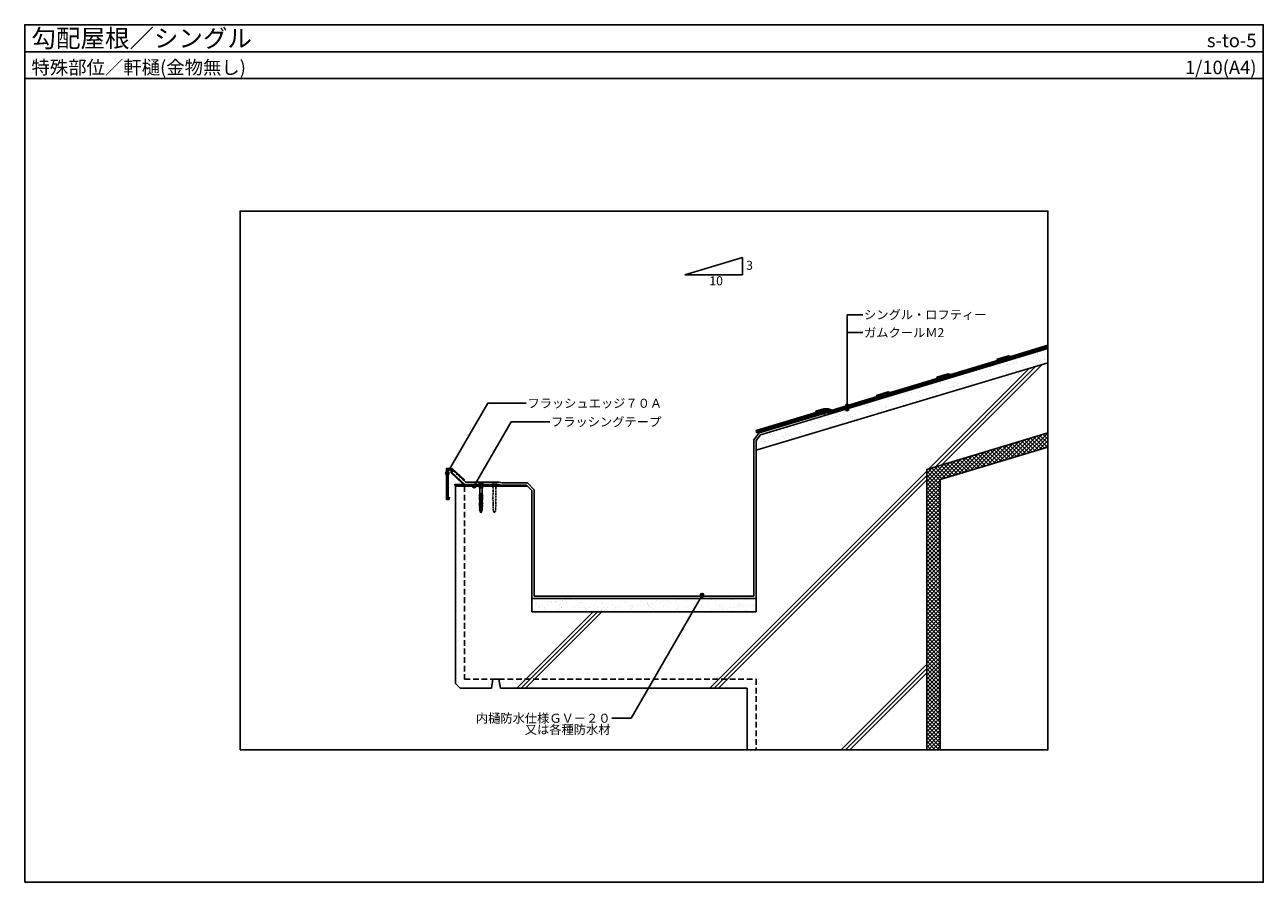
# Model space of a CAD drawing. Units: millimetres. Extents: x 0 to 2760, y 0 to 1910.
import ezdxf
from ezdxf.enums import TextEntityAlignment as Align

# ---------------------------------------------------------------- set-up
doc = ezdxf.new("R2010")
doc.units = ezdxf.units.MM
doc.linetypes.add('DASHED', pattern=[19.05, 12.7, -6.35])
doc.linetypes.add('DASHED1', pattern=[2.5, 1.25, -1.25])
for name, color, linetype in [('BOUSUI', 1, 'Continuous'), ('dannnetu', 1, 'Continuous'), ('HATCH', 9, 'Continuous'), ('KANAMONO', 4, 'Continuous'), ('KANAMONO_SCREW', 4, 'Continuous'), ('KUTAI', 3, 'Continuous'), ('MOJI', 7, 'Continuous'), ('single', 6, 'Continuous'), ('WAKU', 7, 'Continuous')]:
    doc.layers.add(name, color=color, linetype=linetype)
doc.styles.add('MSゴシック', font='txt')
pattern_1 = [(37.5, (50.296, -213.986), (-0.80002, 24.47066), [0, -19.304, 0, -21.59, 0, -20.6375]), (7.5, (50.296, -213.986), (22.47616, 35.84126), [0, -10.414, 0, -17.399, 0, -6.6675]), (327.5, (34.675, -213.986), (39.54962, 0.07186), [0, -6.35, 0, -22.86, 0, -29.845]), (317.5, (34.675, -213.986), (38.17782, 11.14647), [0, -3.175, 0, -14.986, 0, -17.145])]

# ---------------------------------------------------------------- blocks, each defined once
blk = doc.blocks.new('up60_2020')
at = {"layer": 'KANAMONO_SCREW'}
for p, q in [((4.5, 0), (-4.5, 0)), ((-4.5, 0), (-4.5, -0.7)), ((4.5, 0), (4.5, -0.7)), ((4.5, -0.7), (-4.5, -0.7)), ((-3.7, -1.6), (-4.5, -0.7)), ((3.7, -1.6), (-3.7, -1.6)), ((-3.7, -2), (-3.7, -1.6)), ((-2.9, -2.9), (-3.7, -2)), ((3.7, -2), (-3.7, -2)), ((-2.8, -2.9), (-3.4, -3.4)), ((-3.4, -8.7), (-3.4, -3.4)), ((-2.8, -10.6), (-3.4, -8.7)), ((-2.8, -23.6), (-3.4, -24.1)), ((-3.4, -36.6), (-3.4, -24.1)), ((2.9, -2.9), (-2.9, -2.9)), ((-2.8, -31.6), (-2.8, -2.9)), ((-1.9, -30.9), (-1.9, -22.7)), ((1.2, -22.1), (-1.3, -22.1)), ((-0.2, -10.6), (-0.2, -2.9)), ((0, -3.4), (-0.2, -2.9)), ((0, -8.7), (-0.2, -10.6)), ((0.2, -2.9), (0, -3.4)), ((0, -8.7), (0, -3.4)), ((0.2, -10.6), (0, -8.7)), ((0.2, -10.6), (0.2, -2.9)), ((1.8, -30.9), (1.8, -22.7)), ((2.8, -31.6), (2.8, -2.9)), ((3.4, -3.4), (2.8, -2.9)), ((3.4, -8.7), (2.8, -10.6)), ((3.4, -24.1), (2.8, -23.6)), ((2.9, -2.9), (3.7, -2)), ((3.4, -8.7), (3.4, -3.4)), ((3.4, -36.6), (3.4, -24.1)), ((3.7, -1.6), (4.5, -0.7)), ((3.7, -2), (3.7, -1.6)), ((-2.9, -38.5), (-3.4, -36.6)), ((-2.1, -42), (-3.2, -42)), ((-2.1, -42.6), (-3.2, -42.6)), ((-3.2, -44.3), (-3.2, -42.6)), ((-2.2, -44.3), (-3.2, -44.3)), ((-2.1, -44.7), (-3.2, -44.7)), ((-2.1, -45.3), (-3.2, -45.3)), ((-2.1, -45.9), (-3.2, -45.9)), ((-2.1, -46.5), (-3.2, -46.5)), ((-3.1, -42.6), (-2.7, -38.8)), ((-2.1, -40.8), (-3.1, -40.8)), ((-2.1, -41.4), (-3.1, -41.4)), ((-3, -48.3), (-3.1, -44.3)), ((-2.1, -47.1), (-3.1, -47.1)), ((-2.1, -47.7), (-3.1, -47.7)), ((-3.1, -50), (-3.1, -48.3)), ((-2.1, -48.3), (-3.1, -48.3)), ((-2.1, -50), (-3.1, -50)), ((-2, -50.3), (-3.1, -50.3)), ((-2, -50.8), (-3.1, -50.8)), ((-2, -39.6), (-3, -39.6)), ((-2.1, -40.2), (-3, -40.2)), ((-2, -51.4), (-3, -51.4)), ((-1.9, -52), (-3, -52)), ((-1.9, -52.6), (-3, -52.6)), ((-1.9, -53.2), (-3, -53.2)), ((-1.9, -53.8), (-3, -53.8)), ((-3, -55.6), (-3, -53.8)), ((-2.9, -33.4), (-2.9, -31.6)), ((2.9, -31.6), (-2.9, -31.6)), ((1.4, -32.6), (-2.9, -32.6)), ((-2, -33.4), (-2.9, -33.4)), ((-2.9, -38.8), (-2.9, -37)), ((-2, -37), (-2.9, -37)), ((-2, -38.8), (-2.9, -38.8)), ((-2, -39), (-2.9, -39)), ((-2.8, -53.8), (-2.9, -50)), ((-2.8, -37), (-2.8, -33.4)), ((-2, -33.9), (-2.8, -33.9)), ((-2, -34.4), (-2.8, -34.4)), ((-2, -34.9), (-2.8, -34.9)), ((-2, -35.4), (-2.8, -35.4)), ((-2, -35.9), (-2.8, -35.9)), ((-2, -36.4), (-2.8, -36.4)), ((-2.2, -44.3), (-2.1, -42.6)), ((-2.1, -48.3), (-2.2, -44.3)), ((-2.1, -42.6), (-2, -38.8)), ((-1.9, -53.8), (-2.1, -50)), ((-2, -38.8), (-2, -33.4)), ((-1.7, -37.6), (-1.7, -37.2)), ((-1.4, -37.6), (-1.7, -37.6)), ((-1.7, -38.7), (-1.7, -38.3)), ((-1.4, -38.3), (-1.7, -38.3)), ((-1.7, -49.7), (-1.7, -47.4)), ((-1.4, -37.6), (-1.4, -37.2)), ((-1.4, -38.7), (-1.4, -38.3)), ((-1.4, -49.7), (-1.4, -47.4)), ((-1.3, -31.5), (1.2, -31.5)), ((-1.1, -36.1), (0.9, -34.8)), ((-1.1, -39.8), (0.9, -41)), ((-1.1, -46.3), (0.9, -45)), ((-1.1, -50.8), (0.7, -51.9)), ((-0.9, -36.3), (1.1, -35.1)), ((-0.9, -39.5), (1.1, -40.8)), ((-0.9, -46.5), (1.1, -45.3)), ((-0.9, -50.5), (0.9, -51.6)), ((1.1, -55.3), (1.1, -52.7)), ((1.7, -32.4), (1.4, -32.4)), ((1.4, -34), (1.4, -32.4)), ((1.4, -44.2), (1.4, -41.9)), ((1.5, -55.3), (1.5, -52.7)), ((1.7, -34), (1.7, -32.4)), ((2.9, -32.6), (1.7, -32.6)), ((1.7, -44.2), (1.7, -41.9)), ((1.9, -53.8), (2, -50)), ((3, -52), (1.9, -52)), ((3, -52.6), (1.9, -52.6)), ((3, -53.2), (1.9, -53.2)), ((3, -53.8), (1.9, -53.8)), ((2.9, -33.4), (2, -33.4)), ((2, -38.8), (2, -33.4)), ((2.8, -33.9), (2, -33.9)), ((2.8, -34.4), (2, -34.4)), ((2.8, -34.9), (2, -34.9)), ((2.8, -35.4), (2, -35.4)), ((2.8, -35.9), (2, -35.9)), ((2.8, -36.4), (2, -36.4)), ((2.9, -37), (2, -37)), ((2.1, -42.6), (2, -38.8)), ((2.9, -38.8), (2, -38.8)), ((2.9, -39), (2, -39)), ((3, -39.6), (2, -39.6)), ((3.1, -48.3), (2, -48.3)), ((3.1, -50), (2, -50)), ((3.1, -50.3), (2, -50.3)), ((3.1, -50.8), (2, -50.8)), ((3, -51.4), (2, -51.4)), ((3, -40.2), (2.1, -40.2)), ((3.1, -40.8), (2.1, -40.8)), ((3.1, -41.4), (2.1, -41.4)), ((3.2, -42), (2.1, -42)), ((3.2, -42.6), (2.1, -42.6)), ((2.1, -44.3), (2.1, -42.6)), ((3.2, -44.3), (2.1, -44.3)), ((2, -48.3), (2.1, -44.3)), ((3.2, -44.7), (2.1, -44.7)), ((3.2, -45.3), (2.1, -45.3)), ((3.2, -45.9), (2.1, -45.9)), ((3.2, -46.5), (2.1, -46.5)), ((3.1, -47.1), (2.1, -47.1)), ((3.1, -47.7), (2.1, -47.7)), ((3.1, -42.6), (2.7, -38.8)), ((2.7, -53.8), (2.8, -50)), ((2.8, -37), (2.8, -33.4)), ((2.9, -33.4), (2.9, -31.6)), ((3.4, -36.6), (2.9, -38.5)), ((2.9, -38.8), (2.9, -37)), ((3, -48.3), (3.1, -44.3)), ((3, -55.6), (3, -53.8)), ((3.1, -50), (3.1, -48.3)), ((3.2, -44.3), (3.2, -42.6)), ((-1.9, -55.6), (-3, -55.6)), ((-1.9, -58.2), (-3, -58.2)), ((-2.1, -61.6), (-3, -58.2)), ((-1.9, -56.1), (-2.9, -56.1)), ((-1.9, -56.6), (-2.9, -56.6)), ((-1.9, -57.1), (-2.9, -57.1)), ((-1.9, -57.6), (-2.9, -57.6)), ((-2.8, -58.2), (-2.8, -55.6)), ((2.1, -61.6), (-2.1, -61.6)), ((-1.9, -58.2), (-1.9, -55.6)), ((-1.5, -56.5), (-1.5, -56.6)), ((-1.5, -58.8), (-1.5, -58.9)), ((0, -58.3), (-1.4, -56.4)), ((0, -58.8), (-1.4, -56.9)), ((0, -60.6), (-1.4, -58.7)), ((0, -61.1), (-1.4, -59.2)), ((-0.2, -57.6), (-0.2, -57.4)), ((0.1, -57.6), (-0.2, -57.6)), ((0, -58.3), (1.4, -56.4)), ((0, -58.8), (1.4, -56.9)), ((0, -60.6), (1.4, -58.7)), ((0, -61.1), (1.4, -59.2)), ((0.1, -57.6), (0.1, -57.4)), ((0.4, -56.3), (0.7, -56.1)), ((0.6, -56.6), (0.9, -56.4)), ((1.5, -56.5), (1.5, -56.6)), ((1.5, -58.8), (1.5, -58.9)), ((3, -55.6), (1.9, -55.6)), ((1.9, -58.2), (1.9, -55.6)), ((2.9, -56.1), (1.9, -56.1)), ((2.9, -56.6), (1.9, -56.6)), ((2.9, -57.1), (1.9, -57.1)), ((2.9, -57.6), (1.9, -57.6)), ((3, -58.2), (1.9, -58.2)), ((2.1, -61.6), (3, -58.2)), ((2.7, -58.2), (2.7, -55.6))]:
    blk.add_line(p, q, dxfattribs=at)
for centre, radius, start, end in [((-1.3, -22.7), 0.6, 90, 180), ((1.2, -22.7), 0.6, 0, 90), ((-1.3, -30.9), 0.6, 180, 270), ((-0.4, -37.2), 1.3, 122.8584, 180), ((-0.4, -38.7), 1.3, 180, 237.1416), ((-0.4, -47.4), 1.3, 122.8584, 180), ((-0.4, -49.7), 1.3, 180, 237.1416), ((-0.4, -37.2), 1, 122.8584, 180), ((-0.4, -38.7), 1, 180, 237.1416), ((-0.4, -47.4), 1, 122.8584, 180), ((-0.4, -49.7), 1, 180, 237.1416), ((0.1, -52.7), 1, 0, 57.1416), ((0.4, -34), 1, 302.8584, 0), ((0.4, -41.9), 1, 0, 57.1416), ((0.4, -44.2), 1, 302.8584, 0), ((0.1, -52.7), 1.3, 0, 57.1416), ((0.4, -34), 1.3, 302.8584, 0), ((0.4, -41.9), 1.3, 0, 57.1416), ((0.4, -44.2), 1.3, 302.8584, 0), ((1.2, -30.9), 0.6, 270, 0), ((-1.5, -56.5), 0.05, 37.5686, 180), ((-1, -56.6), 0.5, 180, 217.5686), ((-1.5, -58.8), 0.05, 37.5686, 180), ((-1, -58.9), 0.5, 180, 217.5686), ((7.8, -59.8), 9.38, 191.0915, 213.9505), ((1.1, -57.4), 1.3, 122.8584, 180), ((-7.8, -59.8), 9.38, 326.0495, 348.9085), ((1.1, -57.4), 1, 122.8584, 180), ((0.1, -55.3), 1, 302.8584, 0), ((0.1, -55.3), 1.3, 302.8584, 0), ((1.5, -56.5), 0.05, 0, 142.4314), ((1, -56.6), 0.5, 322.4314, 0), ((1.5, -58.8), 0.05, 0, 142.4314), ((1, -58.9), 0.5, 322.4314, 0)]:
    blk.add_arc(centre, radius, start, end, dxfattribs=at)

msp = doc.modelspace()

# ---------------------------------------------------------------- hatches: boundary and pattern name
at = {"layer": 'HATCH'}
h = msp.add_hatch(dxfattribs=at)
h.set_pattern_fill('AR-SAND', color=256, scale=0.5, style=0)
h.set_pattern_definition(pattern_1)
h.paths.add_polyline_path([(2280, 1157.3), (2280, 1188.6), (1834.6, 1055, -0.735104), (1831.8, 1052.4, -0.230319), (1830.8, 1053.9), (1639.6, 996.5), (1630, 983.6), (1630, 962.3)])
h = msp.add_hatch(dxfattribs=at)
h.set_pattern_fill('ANSI37', color=256, scale=2, style=0)
h.set_pattern_definition([(45, (50.296, -213.986), (-4.490128, 4.490128), []), (135, (50.296, -213.986), (-4.490128, -4.490128), [])])
h.paths.add_polyline_path([(2280, 969.4), (2280, 1000.7), (2010, 919.7), (2010, 295), (2040, 295), (2040, 897.4)])
h = msp.add_hatch(dxfattribs=at)
h.set_pattern_fill('ANSI37', color=256, scale=0.5, style=0)
h.paths.add_polyline_path([(955.1, 916.7), (951.7, 919.8, -0.065713), (951.7, 919.7), (951.7, 913)])
h = msp.add_hatch(dxfattribs=at)
h.set_pattern_fill('AR-SAND', color=256, scale=0.5, style=0)
h.set_pattern_definition(pattern_1)
h.paths.add_polyline_path([(1630, 602.3), (1630, 632.3), (1130, 632.3), (1130, 602.3)])
at = {"layer": 'MOJI'}
h = msp.add_hatch(color=256, dxfattribs=at)
edge = h.paths.add_edge_path()
edge.add_arc((1832.8, 1060.8), 4, 0, 360)
h = msp.add_hatch(color=256, dxfattribs=at)
edge = h.paths.add_edge_path()
edge.add_arc((1832.8, 1054.2), 4, 0, 360)
h = msp.add_hatch(color=256, dxfattribs=at)
edge = h.paths.add_edge_path()
edge.add_arc((941.7, 910.9), 4, 0, 360)
h = msp.add_hatch(color=256, dxfattribs=at)
edge = h.paths.add_edge_path()
edge.add_arc((1001.7, 882.7), 4, 0, 360)
h = msp.add_hatch(color=256, dxfattribs=at)
edge = h.paths.add_edge_path()
edge.add_arc((1509.3, 639.2), 4, 0, 360)

# ---------------------------------------------------------------- linework, layer by layer
msp.add_line((0, 1850), (2760, 1850))
at = {"layer": 'BOUSUI'}
for p, q in [((1636.6, 1000.8), (1781.8, 1044.4)), ((1783.3, 1039.6), (1781.8, 1044.4)), ((1625, 985.3), (1636.6, 1000.8)), ((1636.1, 1002.3), (1636.6, 1000.8)), ((1625, 637.3), (1625, 985.3)), ((951.7, 919.8), (955.1, 916.7)), ((951.7, 913), (955.1, 916.7)), ((1118, 884.3), (960, 884.3)), ((960, 882.3), (960, 884.3)), ((1120.1, 889.3), (1063.8, 889.3)), ((1120, 882.3), (1118, 884.3)), ((1120.1, 889.3), (1135, 874.4)), ((1135, 874.4), (1135, 637.3)), ((1135, 637.3), (1625, 637.3))]:
    msp.add_line(p, q, dxfattribs=at)
for points in [[(1636.1, 1002.3), (1781.6, 1045.9), (1799, 1045.9), (2279.6, 1190.1)], [(951.7, 913), (980.7, 886), (1056.7, 886), (1063.2, 884.3)], [(955.1, 916.7), (982.7, 891), (1057.3, 891), (1063.8, 889.3)]]:
    msp.add_lwpolyline(points, dxfattribs=at)
at = {"layer": 'dannnetu'}
for q in [(2280, 969.4), (2040, 295)]:
    msp.add_line((2040, 897.4), q, dxfattribs=at)
at = {"layer": 'HATCH', "linetype": 'Continuous'}
for p, q in [((2015.4, 921.3), (2239.1, 1145.1)), ((2029.5, 925.6), (2253.3, 1149.3)), ((2043.7, 929.8), (2267.4, 1153.5)), ((1526.4, 432.3), (2010, 915.9)), ((1536.3, 432.3), (2010, 906)), ((1546.2, 432.3), (2010, 896.1)), ((1096.4, 432.3), (1266.4, 602.3)), ((1106.3, 432.3), (1276.3, 602.3)), ((1116.2, 432.3), (1286.2, 602.3)), ((1819.1, 295), (2010, 485.9)), ((1829, 295), (2010, 476)), ((1838.9, 295), (2010, 466.1))]:
    msp.add_line(p, q, dxfattribs=at)
at = {"layer": 'KANAMONO'}
msp.add_lwpolyline([(944.4, 853.5), (944.4, 854.2, -0.312567), (946, 856.6, -0.523732), (946.9, 856), (946.9, 856, -0.312553), (946.5, 855.3, 0.312351), (945.7, 854.2), (945.7, 852.2), (940, 852.2), (940, 921.5, -0.414214), (940.3, 921.8), (952.2, 921.8), (979.6, 896.3), (978.8, 895.3), (977.4, 895.3), (977.3, 896.7), (971.4, 902.1), (970, 902.1), (970, 903.5), (964.1, 908.9), (962.7, 908.9), (962.7, 910.3), (956.8, 915.8), (955.4, 915.7), (955.3, 917.1), (952.2, 920), (952.2, 920.5), (941.7, 920.5), (941.7, 853.5)], format="xyb", close=True, dxfattribs=at)
at = {"layer": 'KANAMONO', "linetype": 'Continuous'}
msp.add_lwpolyline([(942.5, 854, 0.414214), (943.4, 854.9), (943.4, 917.8, -0.414214), (943.9, 918.3), (949.5, 918.3, -0.414214), (950, 917.8), (950, 912.3), (976.3, 887.8, -0.681166), (975.7, 886), (959.2, 886), (958, 885.3), (958.8, 883.8), (959.7, 884.3), (1061.7, 884.3, 0.319744), (1061.4, 884.8), (1056.7, 886), (980.7, 886), (951.7, 913), (951.7, 919.7, 0.414214), (951.4, 920), (942, 920, 0.414214), (941.7, 919.7), (941.7, 854.9, 0.414214), (942.5, 854)], format="xyb", dxfattribs=at)
at = {"layer": 'KANAMONO_SCREW', "linetype": 'DASHED1'}
msp.add_lwpolyline([(1042.2, 888), (1051.2, 888), (1051.2, 887.3), (1050.4, 886.5), (1050.4, 886), (1049.6, 885.2), (1049.5, 885.2), (1050.1, 884.7), (1050.1, 879.4), (1049.5, 877.5), (1049.5, 864.5), (1050.1, 864), (1050.1, 851.5), (1049.6, 849.6), (1049.6, 849.3), (1049.4, 849.3), (1049.8, 845.5), (1049.9, 845.5), (1049.9, 843.8), (1049.8, 843.8), (1049.7, 839.8), (1049.8, 839.8), (1049.8, 838.1), (1049.5, 838.1), (1049.4, 834.3), (1049.7, 834.3), (1049.7, 832.5), (1049.4, 832.5), (1049.4, 829.9), (1049.7, 829.9), (1048.8, 826.5), (1048.1, 826.5, -0.100073), (1046.7, 823, -0.100073), (1045.3, 826.5), (1044.6, 826.5), (1043.7, 829.9), (1043.9, 829.9), (1043.9, 832.5), (1043.7, 832.5), (1043.7, 834.3), (1043.9, 834.3), (1043.9, 838.1), (1043.6, 838.1), (1043.6, 839.8), (1043.7, 839.8), (1043.6, 843.8), (1043.5, 843.8), (1043.5, 845.5), (1043.6, 845.5), (1044, 849.3), (1043.8, 849.3), (1043.8, 849.6), (1043.3, 851.5), (1043.3, 864), (1043.9, 864.5), (1043.9, 877.5), (1043.3, 879.4), (1043.3, 884.7), (1043.9, 885.2), (1043.8, 885.2), (1043, 886), (1043, 886.5), (1042.2, 887.3)], format="xyb", close=True, dxfattribs=at)
at = {"layer": 'KUTAI'}
for p, q in [((1639.6, 996.5), (2280, 1188.6)), ((1630, 962.3), (2280, 1157.3)), ((1630, 983.6), (1639.6, 996.5)), ((2010, 919.7), (2280, 1000.7)), ((1630, 602.3), (1630, 983.6)), ((2010, 919.7), (2010, 295)), ((960, 882.3), (960, 452.3)), ((1120, 882.3), (960, 882.3)), ((1120, 882.3), (1130, 872.3)), ((1130, 872.3), (1130, 602.3)), ((960, 442.3), (960, 632.3)), ((1630, 632.3), (1130, 632.3)), ((1130, 602.3), (1630, 602.3)), ((970, 432.3), (960, 442.3)), ((1040, 432.3), (1043.3, 452.3)), ((1043.3, 452.3), (1056.7, 452.3)), ((1060, 432.3), (1056.7, 452.3)), ((970, 432.3), (1040, 432.3)), ((1060, 432.3), (1610, 432.3)), ((1610, 432.3), (1610, 295))]:
    msp.add_line(p, q, dxfattribs=at)
at = {"layer": 'KUTAI', "linetype": 'DASHED'}
for p, q in [((980, 882.3), (980, 452.3)), ((980, 452.3), (1043.3, 452.3)), ((1056.7, 452.3), (1630, 452.3)), ((1630, 452.3), (1630, 295))]:
    msp.add_line(p, q, dxfattribs=at)
at = {"layer": 'MOJI'}
for p, q in [((1470.8, 1352.7), (1599.2, 1391.3)), ((1599.2, 1352.7), (1599.2, 1391.3)), ((1599.2, 1352.7), (1470.8, 1352.7))]:
    msp.add_line(p, q, dxfattribs=at)
at = {"layer": 'MOJI', "linetype": 'Continuous'}
for p, q in [((1867.4, 1264.2), (1832.8, 1264.2)), ((1832.8, 1054.2), (1832.8, 1264.2)), ((1867.4, 1224.2), (1832.8, 1224.2))]:
    msp.add_line(p, q, dxfattribs=at)
at = {"layer": 'MOJI', "extrusion": (0, 0, -1)}
for p, q in [((941.7, 910.9), (1031.7, 1066.9)), ((1031.7, 1066.9), (1117.3, 1066.9)), ((1001.7, 882.7), (1084.2, 1025.5)), ((1084.2, 1025.5), (1169.8, 1025.5)), ((1509.3, 639.2), (1351.2, 365.3)), ((1351.2, 365.3), (1308.4, 365.3))]:
    msp.add_line(p, q, dxfattribs=at)
at = {"layer": 'MOJI'}
for centre in [(1832.8, 1060.8), (1832.8, 1054.2), (941.7, 910.9), (1001.7, 882.7), (1509.3, 639.2)]:
    msp.add_circle(centre, 4, dxfattribs=at)
at = {"layer": 'single'}
for points in [[(2280, 1190.2), (2197.7, 1165.5), (2192.3, 1166.8), (2063.6, 1128.2), (2058.1, 1129.5), (2033.4, 1122.1), (2032.6, 1124.8), (2058, 1132.4), (2063.5, 1131.1), (2192.2, 1169.7), (2197.7, 1168.4), (2280, 1193.1)], [(2280, 1193.1), (2197.7, 1168.4), (2192.2, 1169.7), (2167.5, 1162.3), (2166.7, 1165), (2192.1, 1172.6), (2197.6, 1171.3), (2280, 1196.1)]]:
    msp.add_lwpolyline(points, dxfattribs=at)
for points in [[(2193.1, 1164.1), (2063.6, 1125.3), (2058.2, 1126.6), (1929.5, 1088), (1924, 1089.3), (1899.4, 1081.9), (1898.5, 1084.5), (1923.9, 1092.2), (1929.4, 1090.9), (2058.1, 1129.5), (2063.6, 1128.2), (2192.3, 1166.8)], [(2059, 1123.9), (1929.6, 1085.1), (1924.1, 1086.4), (1799, 1048.8), (1789.8, 1051.5), (1780.8, 1051.5), (1763.8, 1046.4), (1763, 1049.1), (1780.4, 1054.3), (1790.2, 1054.3), (1799, 1051.7), (1924, 1089.3), (1929.5, 1088), (2058.2, 1126.6)], [(1630.5, 1003.5), (1781.2, 1048.7), (1789.4, 1048.7), (1799, 1045.9), (1924.9, 1083.7), (1924.1, 1086.4), (1799, 1048.8), (1789.8, 1051.5), (1780.8, 1051.5), (1629.7, 1006.2)], [(1631.3, 1000.8), (1781.6, 1045.9), (1789.4, 1045.9), (1789.4, 1048.7), (1781.2, 1048.7), (1630.5, 1003.5)]]:
    msp.add_lwpolyline(points, close=True, dxfattribs=at)
at = {"layer": 'WAKU'}
for points in [[(0, 0), (2760, 0), (2760, 1910), (0, 1910)], [(2760, 1790), (0, 1790), (0, 1910), (2760, 1910)], [(480, 295), (2280, 295), (2280, 1495), (480, 1495)]]:
    msp.add_lwpolyline(points, close=True, dxfattribs=at)

# ---------------------------------------------------------------- block references
at = {"layer": 'KANAMONO_SCREW'}
msp.add_blockref('up60_2020', (1016.7, 888), dxfattribs=at)

# ---------------------------------------------------------------- texts
at = {"layer": 'MOJI', "style": 'MSゴシック'}
for s, p in [('3', (1607.6, 1364.2)), ('10', (1525.6, 1329.7))]:
    msp.add_text(s, height=20, dxfattribs=at).set_placement(p)
for s, p in [('シングル・ロフティー', (1870.4, 1264.2)), ('ガムクールＭ2', (1870.4, 1224.2))]:
    msp.add_text(s, height=20, dxfattribs=at).set_placement(p, align=Align.MIDDLE_LEFT)
at = {"layer": 'MOJI', "linetype": 'Continuous', "style": 'MSゴシック'}
for s, p in [('フラッシュエッジ７０Ａ', (1120.3, 1066.9)), ('フラッシングテープ', (1172.8, 1025.5))]:
    msp.add_text(s, height=20, dxfattribs=at).set_placement(p, align=Align.MIDDLE_LEFT)
for s, p in [('内樋防水仕様ＧＶ－２０', (1305.4, 365.3)), ('又は各種防水材', (1305.4, 340.3))]:
    msp.add_text(s, height=20, dxfattribs=at).set_placement(p, align=Align.MIDDLE_RIGHT)
at = {"layer": 'WAKU', "style": 'MSゴシック'}
for s, height, p in [('勾配屋根／シングル', 40, (15, 1860)), ('特殊部位／軒樋(金物無し)', 30, (15, 1800))]:
    msp.add_text(s, height=height, dxfattribs=at).set_placement(p)
for s, p in [('s-to-5', (2745, 1860)), ('1/10(A4)', (2745, 1800))]:
    msp.add_text(s, height=30, dxfattribs=at).set_placement(p, align=Align.RIGHT)

doc.saveas('drawing.dxf')
